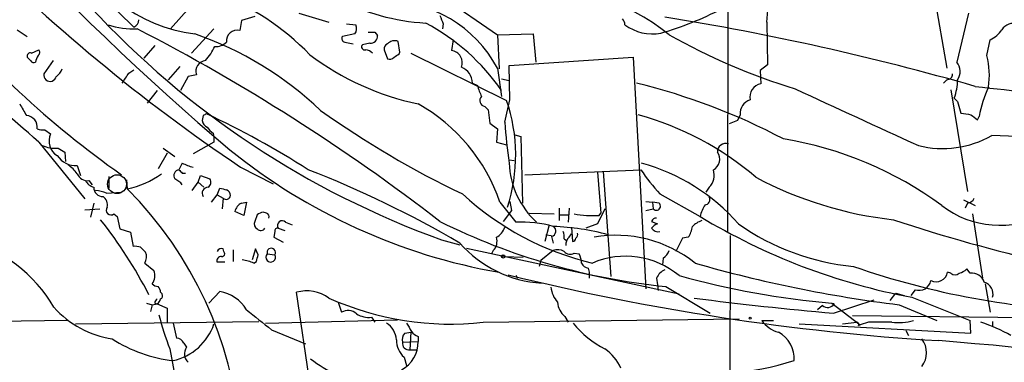
# Model space of a CAD drawing. Extents: x 4 to 1076, y 11 to 903.
# Drawn here: x 712 to 812, y 783 to 817 of the extents above; entities that cross this region are included whole.
import ezdxf

# ---------------------------------------------------------------- set-up
doc = ezdxf.new("R2010")
doc.units = 0
doc.header["$MEASUREMENT"] = 0
doc.layers.add('MAIN', color=5, linetype='CONTINUOUS')

msp = doc.modelspace()

# ---------------------------------------------------------------- linework, layer by layer
at = {"layer": 'MAIN'}
for p, q in [((784.0133, 856.7419), (783.9287, 795.8666)), ((710.946, 829.0559), (723.646, 816.6099)), ((745.8287, 826.0079), (760.5607, 815.8479)), ((804.418, 822.6213), (806.196, 812.4613)), ((729.3187, 818.6419), (727.3713, 816.4406)), ((740.41, 818.0493), (743.458, 817.1179)), ((808.3973, 818.0493), (807.212, 813.0539)), ((734.568, 817.2873), (734.3987, 816.2713)), ((735.9227, 817.7106), (734.568, 817.2873)), ((745.236, 816.9486), (746.1673, 816.8639)), ((755.0573, 816.9486), (754.9727, 816.4406)), ((787.908, 817.1179), (787.9927, 812.7999)), ((711.7927, 816.3559), (712.8087, 815.6786)), ((731.774, 816.4406), (729.488, 813.9853)), ((746.0827, 815.9326), (744.8127, 815.6786)), ((748.1147, 816.1019), (748.3687, 815.7633)), ((760.5607, 815.8479), (764.2013, 815.9326)), ((764.2013, 815.9326), (764.4553, 813.0539)), ((745.0667, 815.0859), (745.9133, 814.9166)), ((747.6067, 815.0013), (746.8447, 814.8319)), ((750.6547, 814.0699), (750.4853, 815.1706)), ((756.0733, 815.3399), (755.904, 814.2393)), ((760.5607, 815.8479), (760.73, 812.3766)), ((810.26, 813.7313), (810.5987, 815.3399)), ((713.232, 813.9853), (713.994, 814.3239)), ((725.7627, 814.7473), (724.662, 813.4773)), ((749.046, 814.3239), (749.3847, 813.3926)), ((750.57, 813.9006), (750.6547, 814.0699)), ((751.7553, 813.9853), (761.492, 809.1593)), ((713.1473, 813.2233), (712.8087, 813.5619)), ((715.4333, 813.2233), (714.502, 811.8686)), ((761.746, 812.7153), (774.3613, 813.5619)), ((774.3613, 813.5619), (775.6313, 790.0246)), ((723.138, 811.9533), (723.646, 812.2919)), ((728.3027, 812.6306), (727.1173, 811.2759)), ((760.5607, 812.4613), (760.984, 809.5826)), ((761.8307, 809.2439), (761.746, 812.7153)), ((787.9927, 812.7999), (787.2307, 812.2073)), ((787.2307, 812.2073), (787.3153, 810.8526)), ((729.1493, 811.6146), (728.3873, 810.1753)), ((729.996, 811.7839), (729.1493, 811.6146)), ((758.0207, 810.9373), (758.5287, 810.6833)), ((760.984, 811.3606), (761.746, 811.1913)), ((806.196, 811.2759), (805.8573, 810.9373)), ((726.0167, 810.1753), (725.0007, 808.9053)), ((806.6193, 810.2599), (808.3127, 799.9306)), ((761.3227, 806.9579), (761.8307, 809.2439)), ((806.958, 809.4133), (807.2967, 809.0746)), ((807.2967, 809.0746), (807.6353, 807.8893)), ((759.2907, 808.5666), (759.6293, 808.2279)), ((759.6293, 808.2279), (759.7987, 806.8733)), ((730.6733, 807.6353), (730.5887, 807.1273)), ((784.9447, 807.1273), (784.098, 806.7886)), ((785.1987, 807.7199), (784.9447, 807.1273)), ((809.3287, 807.2119), (809.498, 807.5506)), ((714.5867, 806.1959), (715.1793, 805.7726)), ((759.7987, 806.8733), (760.5607, 806.2806)), ((760.5607, 806.2806), (760.476, 804.9259)), ((731.6893, 805.8573), (731.774, 805.4339)), ((731.774, 805.4339), (731.774, 804.9259)), ((762.3387, 805.6879), (762.9313, 805.5186)), ((762.9313, 805.5186), (763.1007, 798.7453)), ((713.994, 804.9259), (718.6507, 799.1686)), ((715.9413, 804.3333), (716.6187, 803.9099)), ((726.6093, 804.3333), (727.7947, 803.4866)), ((731.774, 804.9259), (729.6573, 803.7406)), ((760.476, 804.9259), (761.492, 804.6719)), ((716.6187, 803.9099), (716.7033, 802.9786)), ((727.0327, 803.8253), (726.1013, 802.2166)), ((761.746, 803.1479), (762.254, 803.0633)), ((717.8887, 802.5553), (718.2273, 801.5393)), ((728.5567, 802.8093), (728.218, 802.1319)), ((734.4833, 802.3859), (737.7853, 800.6926)), ((763.3547, 801.6239), (775.1233, 802.1319)), ((771.3133, 801.9626), (772.0753, 791.2946)), ((719.074, 801.0313), (719.4127, 800.6079)), ((721.106, 801.4546), (721.106, 800.2693)), ((722.884, 801.1159), (722.9687, 800.1846)), ((728.5567, 801.7933), (728.8953, 801.7933)), ((730.1653, 800.8619), (730.4193, 801.5393)), ((730.4193, 801.5393), (731.3507, 801.2006)), ((770.7207, 801.8779), (771.0593, 797.7293)), ((729.5727, 800.0153), (730.1653, 800.8619)), ((730.1653, 800.8619), (730.758, 800.3539)), ((732.1127, 799.5919), (732.3667, 800.2693)), ((782.066, 800.3539), (781.7273, 799.8459)), ((720.852, 799.7613), (722.376, 799.8459)), ((731.52, 798.8299), (732.1127, 799.5919)), ((732.1127, 799.5919), (732.7053, 799.2533)), ((732.7053, 799.2533), (732.6207, 798.1526)), ((777.0707, 799.6766), (781.1347, 797.3906)), ((807.8893, 799.0839), (809.0747, 798.4913)), ((718.6507, 798.0679), (720.1747, 798.1526)), ((719.582, 798.7453), (719.2433, 797.3059)), ((734.568, 798.7453), (735.076, 798.8299)), ((735.076, 798.8299), (734.822, 797.4753)), ((760.8147, 798.8299), (762.4233, 796.7979)), ((762, 797.9833), (761.1533, 796.8826)), ((761.8307, 798.9146), (762, 797.9833)), ((766.826, 798.2373), (766.826, 796.9673)), ((767.842, 798.2373), (767.7573, 796.7979)), ((771.4827, 798.1526), (770.7207, 796.6286)), ((775.6313, 798.9146), (776.3087, 798.8299)), ((775.6313, 797.9833), (776.3933, 798.1526)), ((776.3087, 798.8299), (776.3933, 798.1526)), ((776.986, 798.7453), (776.3087, 798.8299)), ((808.3127, 798.7453), (808.0587, 798.2373)), ((721.614, 797.6446), (721.9527, 797.3906)), ((721.9527, 797.3906), (722.2067, 796.1206)), ((734.822, 797.4753), (733.8907, 797.8986)), ((736.1767, 797.5599), (735.9227, 796.8826)), ((737.108, 797.7293), (736.7693, 797.8139)), ((763.778, 797.7293), (766.318, 797.6446)), ((766.826, 797.5599), (767.7573, 797.5599)), ((770.89, 797.4753), (771.0593, 797.7293)), ((808.8207, 797.6446), (809.8367, 791.1253)), ((722.2067, 796.1206), (723.3073, 795.7819)), ((738.2933, 796.2053), (738.9707, 795.9513)), ((739.0553, 796.7979), (739.7327, 796.5439)), ((765.81, 796.5439), (765.3867, 794.8506)), ((768.096, 796.2899), (768.1807, 794.8506)), ((770.7207, 796.6286), (769.5353, 796.2053)), ((776.224, 796.8826), (776.8167, 796.6286)), ((723.3073, 795.7819), (723.5613, 794.3426)), ((737.9547, 795.8666), (737.87, 795.2739)), ((737.87, 795.2739), (738.8013, 794.7659)), ((754.888, 795.0199), (756.7507, 794.5119)), ((765.4713, 795.5279), (766.064, 795.4433)), ((766.064, 795.3586), (766.2333, 794.6813)), ((767.334, 795.1046), (767.588, 794.9353)), ((767.842, 795.2739), (768.096, 795.6126)), ((779.3567, 795.1893), (778.6793, 793.8346)), ((779.9493, 795.2739), (779.3567, 795.1893)), ((784.1827, 795.4433), (784.098, 736.3459)), ((724.3233, 794.2579), (724.8313, 793.7499)), ((733.7213, 794.0039), (733.7213, 792.8186)), ((736.0073, 794.0886), (735.6687, 792.9879)), ((736.2613, 793.4959), (736.0073, 794.0886)), ((757.428, 794.1733), (779.018, 789.5166)), ((737.1927, 793.5806), (737.9547, 793.4959)), ((760.1373, 793.9193), (759.968, 793.5806)), ((761.3227, 793.3266), (763.1853, 793.2419)), ((766.2333, 793.9193), (764.9633, 792.9033)), ((768.35, 793.6653), (768.858, 793.5806)), ((777.4093, 793.1573), (777.3247, 792.4799)), ((724.7467, 792.6493), (725.678, 791.8873)), ((732.8747, 792.7339), (732.1127, 792.7339)), ((735.838, 792.6493), (736.092, 792.8186)), ((764.9633, 792.9033), (764.794, 792.3106)), ((769.7893, 792.1413), (769.874, 791.7179)), ((808.5667, 791.6333), (808.228, 792.0566)), ((762.4233, 791.3793), (762.5927, 791.1253)), ((769.874, 791.7179), (769.874, 791.1253)), ((776.732, 791.1253), (776.8167, 790.4479)), ((806.6193, 791.6333), (806.2807, 791.7179)), ((776.8167, 790.4479), (776.9013, 789.8553)), ((777.6633, 790.2786), (782.1507, 787.5693)), ((802.9787, 789.9399), (802.5553, 789.3473)), ((810.0907, 790.5326), (810.5987, 787.6539)), ((726.3553, 789.6859), (726.5247, 789.5166)), ((731.266, 788.5853), (732.3667, 789.7706)), ((742.5267, 773.8533), (740.156, 789.6859)), ((800.4387, 788.8393), (801.0313, 789.6013)), ((801.0313, 789.6013), (801.878, 789.3473)), ((802.64, 789.1779), (808.5667, 786.8073)), ((724.916, 788.5853), (725.5087, 788.4159)), ((725.5087, 788.4159), (725.3393, 787.7386)), ((725.5087, 788.4159), (726.0167, 788.5006)), ((725.7627, 788.5853), (726.0167, 788.5006)), ((726.0167, 788.5006), (727.0327, 788.0773)), ((727.0327, 788.0773), (727.0327, 786.6379)), ((744.3893, 788.6699), (744.728, 787.6539)), ((793.5807, 788.3313), (793.0727, 787.9079)), ((794.512, 788.5853), (797.3907, 786.3839)), ((794.766, 788.5006), (794.5967, 788.5006)), ((794.6813, 787.5693), (798.83, 788.9239)), ((801.37, 788.4159), (805.18, 786.8073)), ((747.776, 787.1459), (748.1147, 786.6379)), ((759.1213, 786.6379), (785.114, 786.9766)), ((767.4187, 787.2306), (767.7573, 786.6379)), ((796.6287, 787.3153), (864.1927, 786.6379)), ((716.9573, 786.8073), (702.4793, 786.6379)), ((717.7193, 786.4686), (736.346, 786.7226)), ((727.6253, 786.5533), (727.964, 785.0293)), ((737.0233, 786.5533), (750.4007, 786.8919)), ((787.4, 786.8073), (788.5853, 786.8073)), ((791.21, 786.4686), (808.6513, 785.5373)), ((795.6127, 786.4686), (797.052, 786.6379)), ((797.2213, 786.2993), (797.3907, 786.3839)), ((798.2373, 786.6379), (797.3907, 786.3839)), ((808.6513, 785.5373), (808.5667, 786.8073)), ((810.8527, 786.7226), (810.8527, 786.2146)), ((737.616, 785.8759), (741.0873, 784.4366)), ((751.1627, 785.5373), (751.7553, 785.6219)), ((751.7553, 785.6219), (751.6707, 783.8439)), ((752.5173, 785.1986), (752.5173, 784.6906)), ((802.0473, 785.7913), (802.3013, 785.2833)), ((728.726, 784.5213), (728.98, 784.0979)), ((750.9087, 784.6059), (752.5173, 784.6906)), ((727.2867, 783.9286), (728.3027, 778.5946)), ((751.078, 783.0819), (751.332, 782.2353)), ((751.6707, 783.8439), (752.348, 783.8439))]:
    msp.add_line(p, q, dxfattribs=at)
at = {"layer": 'MAIN', "color": 5}
msp.add_circle((721.9296, 800.6672), 0.9565, dxfattribs=at)
at = {"layer": 'MAIN'}
for centre, radius in [((761.1533, 793.3267), 0.1693), ((786.2358, 787.0613), 0.1058)]:
    msp.add_circle(centre, radius, dxfattribs=at)
for centre, radius, start, end in [((904.5485, 1006.8324), 265.2777, 215.12493, 229.816886), ((836.8333, 954.3588), 183.2247, 213.29463, 236.040706), ((731.8113, 831.6969), 15.8887, 201.635944, 262.824665), ((722.2886, 795.1089), 26.8224, 44.221937, 69.096484), ((765.2357, 800.0506), 20.311, 51.057221, 97.959156), ((780.4586, 818.3391), 7.5488, 350.690158, 15.333604), ((779.2584, 882.3475), 98.7518, 219.279552, 234.829317), ((754.5626, 839.3535), 22.3571, 242.688931, 266.709402), ((749.0757, 806.2736), 13.0458, 28.314171, 89.758445), ((785.5435, 879.9822), 90.3236, 222.7747, 250.159899), ((768.2674, 847.3976), 32.6147, 285.813811, 297.517449), ((723.3495, 817.3579), 0.8046, 291.622898, 0.996967), ((742.998, 797.7257), 21.8744, 34.690316, 61.964692), ((966.5413, 902.0133), 227.9506, 201.682146, 201.911352), ((772.5578, 816.8046), 0.9587, 3.546139, 42.848561), ((734.7432, 551.5441), 269.5077, 73.990024, 80.854636), ((812.9986, 815.5389), 1.4638, 74.380973, 146.073273), ((723.6957, 825.0022), 8.5665, 251.808494, 271.933306), ((631.5225, 637.2157), 201.6701, 52.346848, 62.710772), ((718.396, 782.785), 35.0631, 46.320813, 70.973632), ((734.1308, 815.2107), 1.0939, 75.82402, 186.550727), ((745.3581, 816.4679), 0.9009, 323.544775, 26.075842), ((747.776, 985.4517), 169.3501, 269.885409, 270.114592), ((776.2662, 820.4452), 4.5163, 232.465056, 281.353722), ((809.5686, 817.7411), 2.6128, 293.219034, 327.983924), ((732.0279, 816.0601), 1.4077, 263.096609, 316.206019), ((745.1373, 815.4669), 0.3875, 146.88812, 259.502061), ((747.6914, 815.6786), 0.6826, 262.87186, 7.12814), ((750.12, 814.2419), 0.998, 68.528026, 137.460985), ((808.8995, 870.0242), 62.3677, 240.303285, 253.11692), ((713.1332, 813.6608), 0.3392, 73.066164, 196.949994), ((713.6825, 814.0661), 0.4043, 304.114473, 39.611441), ((726.155, 817.3326), 6.2977, 319.269138, 334.914898), ((747.0775, 814.6202), 0.3147, 137.717737, 289.650149), ((747.12, 813.3503), 0.9757, 40.60639, 86.280068), ((749.7093, 814.338), 0.6634, 119.292832, 181.217773), ((755.7241, 812.9798), 1.2723, 340.058065, 81.871171), ((713.486, 813.3927), 0.3787, 206.571817, 296.551521), ((715.2338, 812.8483), 1.5919, 146.309932, 172.578989), ((731.0346, 812.1329), 1.0957, 95.620055, 198.573855), ((758.272, 836.124), 27.9033, 233.080452, 258.098049), ((749.5964, 813.9851), 0.6292, 250.338213, 317.731211), ((665.6487, 940.7196), 152.626, 303.578089, 303.807293), ((806.0771, 812.1088), 1.4769, 325.669705, 39.786199), ((802.5826, 811.7142), 7.938, 351.302953, 14.720748), ((646.5702, 729.7585), 100.9758, 48.108468, 54.571845), ((714.9257, 812.8844), 1.526, 303.682778, 340.562881), ((468.7878, 980.7779), 305.2798, 326.196663, 326.425836), ((756.2639, 810.9161), 1.7569, 0.691377, 68.072023), ((715.137, 811.7416), 0.6346, 168.686526, 348.686526), ((758.7695, 746.6822), 66.2004, 62.242258, 76.075661), ((806.2099, 811.8547), 0.579, 268.624295, 1.375705), ((801.8765, 811.2994), 5.4203, 339.636588, 359.751588), ((765.3254, 812.6654), 7.0798, 196.258101, 205.812955), ((787.5405, 809.5177), 1.3538, 99.575736, 191.668504), ((2236.3771, 3940.116), 3447.4919, 245.2085545, 245.4377373), ((829.5003, 981.2189), 171.8386, 263.173394, 271.12229), ((820.4902, 805.724), 11.1429, 154.541319, 170.565235), ((759.3542, 809.1522), 0.5891, 133.060145, 263.811268), ((745.4005, 803.6145), 17.02, 341.882712, 19.012898), ((786.7225, 807.8047), 1.5262, 109.43462, 183.185245), ((1008.7182, 977.5573), 341.3005, 209.629753, 209.858929), ((799.784, 888.8692), 98.9211, 234.692637, 244.376303), ((743.5866, 792.9627), 18.1997, 18.806784, 60.613076), ((712.6456, 806.4471), 1.1908, 351.96244, 86.224973), ((731.3991, 807.2059), 0.8142, 185.539741, 248.198591), ((773.1726, 723.035), 94.6752, 116.443694, 116.672849), ((694.5712, 729.2098), 86.6318, 57.325076, 65.12501), ((808.0291, 809.6277), 46.7826, 183.271543, 188.380501), ((766.385, 777.3726), 31.511, 49.601389, 74.380418), ((850.4933, 1061.8043), 257.5066, 260.419417, 260.6486), ((936.0079, 976.8397), 211.7102, 233.018223, 233.247373), ((714.3753, 807.7641), 1.5824, 249.637627, 277.677432), ((732.4096, 807.1702), 1.4975, 208.750617, 241.249383), ((716.7561, 805.053), 1.7332, 155.469593, 238.74202), ((783.5346, 768.3664), 37.3936, 53.669794, 80.663123), ((805.7645, 814.4683), 10.1795, 256.089621, 299.440844), ((809.8859, 756.6985), 48.9128, 73.050586, 88.966663), ((715.6446, 807.6749), 3.3548, 246.979695, 275.073975), ((771.1063, 850.7852), 59.9718, 231.021966, 260.036561), ((783.7478, 803.963), 0.8368, 71.502262, 183.638266), ((717.7565, 804.8308), 2.2794, 213.542966, 273.324982), ((781.9532, 803.199), 1.1942, 296.67448, 36.534996), ((714.8825, 799.6335), 3.6528, 34.616288, 55.389367), ((728.3167, 801.5252), 0.6147, 99.240122, 211.874964), ((813.0498, 886.65), 119.7487, 224.893867, 225.123016), ((731.6466, 809.1991), 7.0977, 244.193096, 253.723392), ((702.1431, 701.4017), 108.0883, 59.654506, 68.736973), ((770.3862, 803.1701), 8.6477, 182.391185, 227.465051), ((792.2463, 813.7129), 20.6716, 214.072131, 222.766526), ((769.8504, 783.4024), 20.1328, 41.067406, 74.566941), ((780.8552, 801.5816), 1.7243, 314.602919, 18.611482), ((718.92, 802.1375), 1.1169, 202.581589, 277.925512), ((719.8926, 801.61), 1.2939, 206.567032, 256.110889), ((721.0678, 809.2298), 9.2428, 281.868321, 305.537245), ((726.99, 799.3799), 1.9906, 38.089814, 66.155872), ((730.8617, 800.8581), 0.597, 302.369607, 35.007745), ((805.1293, 835.8893), 39.0805, 242.0418, 263.606283), ((720.4372, 800.2778), 0.8586, 174.914927, 275.085073), ((719.6028, 796.8599), 3.1589, 66.705668, 87.305524), ((694.744, 772.0969), 39.819, 325.666482, 44.860608), ((731.1763, 799.7524), 0.6015, 89.523737, 213.251494), ((775.0612, 969.5329), 174.5651, 255.843203, 256.072354), ((732.8247, 799.4957), 0.6428, 1.034172, 70.051164), ((719.8281, 798.5272), 1.1275, 349.508338, 52.575172), ((733.0205, 799.5777), 0.4523, 225.824085, 351.045813), ((777.0835, 821.4891), 29.647, 227.369873, 256.599642), ((781.6258, 799.0839), 0.5082, 271.905397, 29.985395), ((808.2342, 799.5554), 0.8139, 275.534773, 338.212969), ((721.3177, 798.0256), 0.4827, 142.12814, 307.87186), ((735.2904, 797.4732), 1.4629, 119.591371, 163.094805), ((776.7017, 798.4369), 0.4194, 222.671557, 47.328443), ((785.7272, 796.1239), 4.764, 149.022837, 164.580117), ((811.5949, 806.2216), 9.7288, 232.615723, 298.162905), ((684.2756, 768.4699), 45.9539, 27.139156, 38.46026), ((736.8281, 796.8584), 0.9573, 93.521453, 132.879217), ((736.981, 797.3483), 0.4016, 341.565051, 71.565051), ((738.705, 796.4622), 0.4853, 43.78077, 211.964083), ((770.4417, 809.8873), 12.4201, 260.30447, 272.068525), ((776.6643, 796.7725), 0.4539, 81.421795, 165.960695), ((782.2202, 794.4996), 2.6323, 110.368798, 134.576735), ((814.6008, 852.7604), 64.6977, 238.850785, 259.346328), ((855.9498, 963.6702), 175.5154, 251.678687, 262.219464), ((736.4308, 796.6286), 0.5681, 153.43946, 243.425927), ((736.5307, 796.4054), 0.4543, 218.817365, 333.874766), ((738.251, 795.909), 0.2993, 81.875312, 188.143638), ((784.18, 856.0805), 66.1238, 243.54163, 264.344148), ((759.5367, 796.9175), 1.8931, 299.747509, 340.638536), ((762.9949, 784.5848), 12.2265, 74.640896, 92.679613), ((765.9455, 795.9005), 0.5546, 282.334988, 58.740368), ((765.2074, 770.7406), 25.6545, 75.060052, 87.708185), ((777.1557, 795.5274), 1.1522, 107.110772, 143.960562), ((776.8731, 796.6003), 0.7598, 211.321972, 285.073249), ((777.2228, 796.9545), 3.2028, 328.350542, 349.56859), ((799.0436, 816.5829), 24.3839, 234.918872, 264.516037), ((702.6614, 780.6385), 14.8961, 30.335234, 74.894428), ((759.1213, 794.893), 1.4072, 316.217895, 15.704351), ((765.7691, 795.3164), 1.5791, 352.29219, 20.390429), ((768.4888, 794.5241), 0.9902, 130.782042, 185.60984), ((768.223, 795.1469), 0.2993, 261.875312, 8.143638), ((768.35, 795.528), 0.3787, 296.558284, 26.558284), ((772.622, 782.7108), 12.7612, 51.15122, 100.109597), ((723.7731, 792.7777), 1.5792, 69.609571, 97.70781), ((732.536, 793.6652), 0.456, 68.20559, 158.189256), ((605.79, 751.4846), 133.8753, 18.327124, 18.556307), ((737.5949, 793.7287), 0.4286, 327.096078, 200.214956), ((765.7808, 802.6155), 12.0206, 221.303808, 266.504954), ((766.6989, 792.7756), 1.2348, 59.04818, 112.151227), ((723.6883, 793.2842), 1.2342, 329.041816, 22.167779), ((732.5022, 792.9032), 0.4247, 85.43576, 203.492649), ((732.5782, 793.6231), 0.2995, 261.899659, 351.842846), ((733.5245, 786.7947), 6.2951, 68.438082, 79.675779), ((566.8693, 835.4778), 174.5168, 345.851156, 346.080363), ((737.5408, 793.242), 0.4856, 135.792595, 31.526335), ((767.9462, 794.3752), 0.8167, 221.445945, 299.631761), ((766.8551, 792.5341), 2.2598, 2.922039, 27.586725), ((773.579, 784.8286), 8.5144, 50.29739, 113.288717), ((776.1829, 794.7227), 1.9886, 308.076638, 336.171495), ((769.8678, 792.9514), 0.8139, 201.787031, 264.465227), ((778.1711, 790.5327), 1.5564, 112.372926, 157.618864), ((817.9131, 922.4123), 135.0137, 253.968402, 262.961918), ((824.0358, 870.9729), 83.2723, 250.845882, 268.269214), ((807.0616, 793.2587), 1.675, 283.971531, 314.136456), ((724.3234, 791.3687), 1.4505, 324.8012, 20.949027), ((820.419, 1029.2291), 244.9179, 256.118902, 266.472385), ((802.0976, 875.0083), 86.7553, 254.571771, 264.983837), ((805.1059, 791.9508), 1.1977, 244.340017, 348.786704), ((807.0427, 792.0776), 0.6137, 226.379798, 313.613443), ((808.6875, 790.2422), 1.3963, 19.221302, 94.962987), ((726.1607, 791.2356), 0.9588, 227.155503, 266.448267), ((725.3998, 789.6272), 0.9573, 3.51548, 42.879217), ((769.1021, 790.6694), 3.1588, 188.657766, 219.271412), ((803.3572, 791.1411), 1.2593, 252.510279, 347.629106), ((809.6309, 789.4963), 1.2626, 345.393635, 72.717442), ((726.3129, 788.543), 0.5518, 122.463229, 175.603684), ((725.2547, 789.3753), 1.1601, 311.060941, 341.57286), ((726.186, 789.3473), 0.3787, 296.558284, 26.558284), ((731.6575, 785.8374), 3.9966, 31.202242, 79.778757), ((741.1913, 785.959), 3.868, 54.125855, 105.524825), ((755.8091, 816.6957), 30.2397, 245.893169, 276.288301), ((824.5565, 1131.0965), 344.8238, 262.666563, 265.029718), ((723.0569, 794.9819), 10.166, 222.133794, 260.87504), ((768.6608, 788.8096), 2.009, 183.987473, 231.810096), ((794.0964, 788.9548), 0.8091, 230.405678, 325.850351), ((756.451, 795.0863), 31.2258, 194.250123, 200.935889), ((1244.3407, 1421.8852), 813.1899, 231.2255959, 231.4547811), ((745.3812, 786.5895), 1.2488, 45.78838, 121.536569), ((747.535, 789.6594), 2.525, 239.461975, 275.476905), ((726.3993, 788.2814), 5.6722, 282.482572, 341.361575), ((748.1147, 784.6906), 2.2078, 4.397909, 57.530002), ((963.2424, 913.1188), 246.8296, 210.848162, 211.077365), ((775.8655, 792.5855), 9.7031, 218.438667, 243.147899), ((790.0249, 788.7547), 3.2684, 216.571532, 253.439114), ((797.052, 786.4263), 0.2116, 323.124688, 90), ((799.4226, 193.9384), 592.7007, 89.8854085, 90.1145818), ((801.2005, 793.3257), 6.714, 264.937147, 283.86404), ((803.9102, 769.5772), 18.0059, 60.724287, 71.353133), ((729.296, 797.2114), 14.5642, 237.378941, 263.41296), ((727.9217, 784.1403), 0.89, 25.347095, 87.275832), ((751.8118, 784.86), 0.9382, 133.782043, 195.714701), ((753.1947, 786.8073), 1.7455, 219.094018, 247.164754), ((787.7048, 782.9571), 3.0048, 355.919817, 62.478132), ((801.9205, 783.5476), 2.2279, 321.167488, 38.832512), ((729.9711, 783.4366), 1.1915, 146.287259, 226.39088), ((752.7052, 784.8316), 2.3894, 179.321365, 227.077544), ((749.2916, 784.6506), 3.2259, 298.361264, 0.710455), ((751.586, 784.5212), 0.6826, 172.87186, 277.12814), ((767.9173, 316.8725), 469.3977, 78.174969, 85.426106), ((769.1473, 780.3613), 4.2638, 22.330432, 56.788483), ((750.1044, 794.2159), 14.1481, 233.027645, 258.084708), ((780.903, 814.8705), 33.5884, 263.884448, 286.962039)]:
    msp.add_arc(centre, radius, start, end, dxfattribs=at)

doc.saveas('drawing.dxf')
